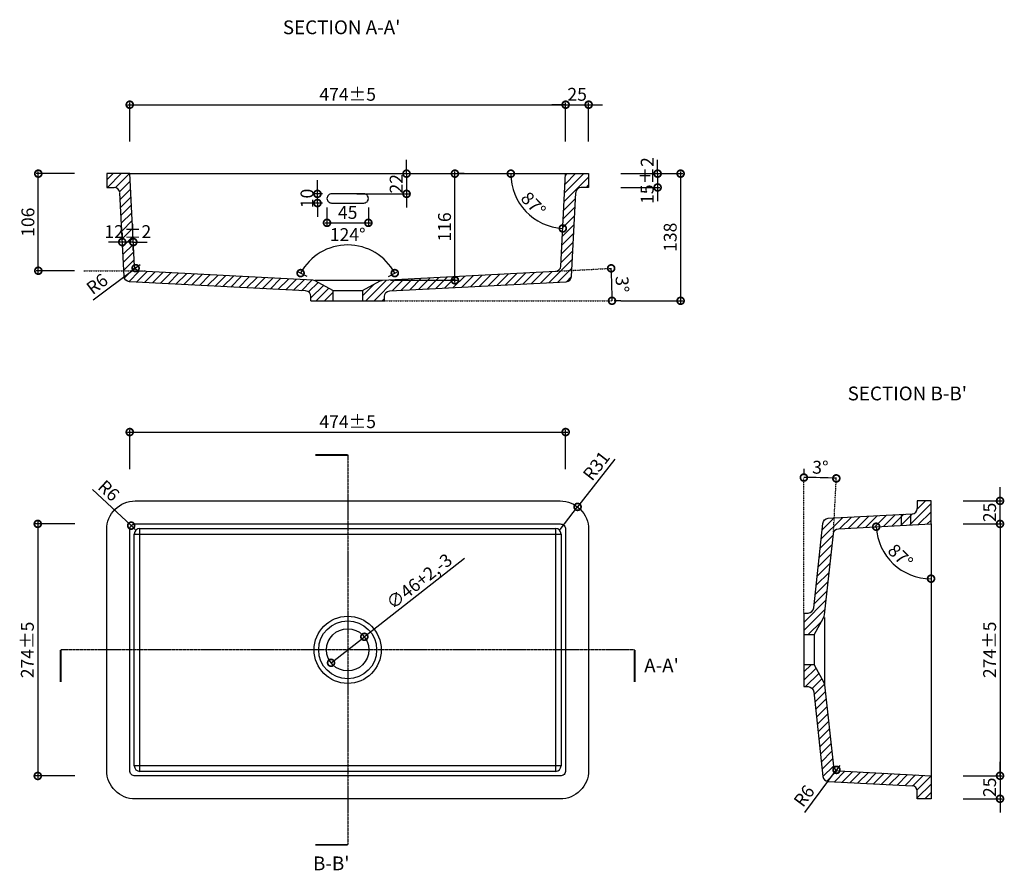
# Model space of a CAD drawing. Units: millimetres. Extents: x 826 to 1896, y 1215 to 2140.
import ezdxf

# ---------------------------------------------------------------- set-up
doc = ezdxf.new("R2010")
doc.units = ezdxf.units.MM
doc.header["$PDMODE"] = 35
doc.header["$PDSIZE"] = 3
for name, pattern in [('CEN', [62, 60, -1, 0, -1]), ('CENTER', [2, 1.25, -0.25, 0.25, -0.25]), ('DOT2', [0.125, 0, -0.125])]:
    doc.linetypes.add(name, pattern=pattern)
doc.layers.get('0').update_dxf_attribs({"linetype": 'CONTINUOUS'})
doc.layers.get('DEFPOINTS').update_dxf_attribs({"color": 211, "linetype": 'CONTINUOUS'})
for name, color, linetype in [('CEN', 12, 'CEN'), ('HATCH', 8, 'CONTINUOUS'), ('석고보드', 3, 'CONTINUOUS')]:
    doc.layers.add(name, color=color, linetype=linetype)
doc.styles.add('HY울릉도M', font='txt')
doc.dimstyles.new('Plus-5', dxfattribs={"dimscale": 5, "dimtxt": 2.8, "dimasz": 3, "dimexe": 0.5, "dimexo": 2, "dimgap": 0.5, "dimtad": 1, "dimdec": 0, "dimlunit": 6, "dimtxsty": 'HY울릉도M', "dimblk": 'DOTSMALL', "dimcen": 1, "dimdle": 0.5, "dimclrd": 7, "dimclre": 7, "dimclrt": 3, "dimadec": 0, "dimazin": 0, "dimtfac": 1, "dimtdec": 0, "dimtix": 1, "dimtmove": 2, "dimatfit": 3, "dimldrblk": 'DOTSMALL', "dimfxl": 1.5, "dimarcsym": 0})
pattern_1 = [(45, (-90836.788, -23382.447), (-4.49012806, 4.49012806), [])]

# ---------------------------------------------------------------- blocks, each defined once
blk = doc.blocks.new('_DotSmall')
at = {"color": 0, "linetype": 'ByBlock', "const_width": 0.5}
blk.add_lwpolyline([(-0.0625, 0, 1), (0.0625, 0, 1)], format="xyb", close=True, dxfattribs=at)
blk = doc.blocks.new('*D38')
at = {"color": 7, "lineweight": -2, "transparency": 16777216}
for p, q in [((942.7, 2047.4), (1421.7, 2047.4)), ((945.2, 2007.4), (945.2, 2049.9)), ((1419.2, 2007.4), (1419.2, 2049.9))]:
    blk.add_line(p, q, dxfattribs=at)
at = {"layer": 'DEFPOINTS', "color": 0, "transparency": 16777216}
for p in [(1419.2, 2047.4), (945.2, 1997.4), (1419.2, 1997.4)]:
    blk.add_point(p, dxfattribs=at)
at = {"color": 7, "lineweight": -2, "transparency": 16777216, "xscale": 15, "yscale": 15, "zscale": 15, "rotation": 180}
blk.add_blockref('_DotSmall', (945.2, 2047.4), dxfattribs=at)
at = {"color": 7, "lineweight": -2, "transparency": 16777216, "xscale": 15, "yscale": 15, "zscale": 15}
blk.add_blockref('_DotSmall', (1419.2, 2047.4), dxfattribs=at)
at = {"color": 3, "transparency": 16777216, "insert": (1182.2, 2056.9), "char_height": 14, "attachment_point": 5, "style": 'HY울릉도M'}
blk.add_mtext('474±5', dxfattribs=at)
blk = doc.blocks.new('*D39')
at = {"color": 7, "lineweight": -2, "transparency": 16777216}
for p, q in [((1419.2, 2047.4), (1404.2, 2047.4)), ((1419.2, 2007.4), (1419.2, 2049.9)), ((1419.2, 2047.4), (1444.2, 2047.4)), ((1444.2, 2007.4), (1444.2, 2049.9)), ((1444.2, 2047.4), (1459.2, 2047.4))]:
    blk.add_line(p, q, dxfattribs=at)
at = {"layer": 'DEFPOINTS', "color": 0, "transparency": 16777216}
for p in [(1444.2, 2047.4), (1419.2, 1997.4), (1444.2, 1997.4)]:
    blk.add_point(p, dxfattribs=at)
at = {"color": 7, "lineweight": -2, "transparency": 16777216, "xscale": 15, "yscale": 15, "zscale": 15}
blk.add_blockref('_DotSmall', (1419.2, 2047.4), dxfattribs=at)
at = {"color": 7, "lineweight": -2, "transparency": 16777216, "xscale": 15, "yscale": 15, "zscale": 15, "rotation": 180}
blk.add_blockref('_DotSmall', (1444.2, 2047.4), dxfattribs=at)
at = {"color": 3, "transparency": 16777216, "insert": (1431.7, 2056.9), "char_height": 14, "attachment_point": 5, "style": 'HY울릉도M'}
blk.add_mtext('25', dxfattribs=at)
blk = doc.blocks.new('*D40')
at = {"color": 7, "lineweight": -2, "transparency": 16777216}
for p, q in [((1519.2, 1972.4), (1519.2, 1987.4)), ((1479.2, 1972.4), (1521.7, 1972.4)), ((1519.2, 1972.4), (1519.2, 1957.4)), ((1479.2, 1957.4), (1521.7, 1957.4)), ((1519.2, 1957.4), (1519.2, 1942.4))]:
    blk.add_line(p, q, dxfattribs=at)
at = {"layer": 'DEFPOINTS', "color": 0, "transparency": 16777216}
for p in [(1469.2, 1972.4), (1469.2, 1957.4), (1519.2, 1957.4)]:
    blk.add_point(p, dxfattribs=at)
at = {"color": 7, "lineweight": -2, "transparency": 16777216, "xscale": 15, "yscale": 15, "zscale": 15}
for p, rotation in [((1519.2, 1972.4), 270), ((1519.2, 1957.4), 90)]:
    blk.add_blockref('_DotSmall', p, dxfattribs=dict(at, rotation=rotation))
at = {"color": 3, "transparency": 16777216, "insert": (1509.7, 1964.9), "char_height": 14, "attachment_point": 5, "rotation": 90, "style": 'HY울릉도M'}
blk.add_mtext('15±2', dxfattribs=at)
blk = doc.blocks.new('*D41')
at = {"color": 7, "lineweight": -2, "transparency": 16777216}
for p, q in [((1479.2, 1972.4), (1546.7, 1972.4)), ((1544.2, 1974.9), (1544.2, 1831.6)), ((1479.2, 1834.1), (1546.7, 1834.1))]:
    blk.add_line(p, q, dxfattribs=at)
at = {"layer": 'DEFPOINTS', "color": 0, "transparency": 16777216}
for p in [(1469.2, 1972.4), (1469.2, 1834.1), (1544.2, 1834.1)]:
    blk.add_point(p, dxfattribs=at)
at = {"color": 7, "lineweight": -2, "transparency": 16777216, "xscale": 15, "yscale": 15, "zscale": 15}
for p, rotation in [((1544.2, 1972.4), 90), ((1544.2, 1834.1), 270)]:
    blk.add_blockref('_DotSmall', p, dxfattribs=dict(at, rotation=rotation))
at = {"color": 3, "transparency": 16777216, "insert": (1534.7, 1903.2), "char_height": 14, "attachment_point": 5, "rotation": 90, "style": 'HY울릉도M'}
blk.add_mtext('138', dxfattribs=at)
blk = doc.blocks.new('*D49')
at = {"color": 7, "lineweight": -2, "transparency": 16777216}
blk.add_arc((1419.2, 1972.4), 59.7, 180, 267, dxfattribs=at)
at = {"layer": 'DEFPOINTS', "color": 0, "transparency": 16777216}
for p in [(945.2, 1972.4), (1419.2, 1972.4), (1419.2, 1972.4), (1367.1, 1943.5), (1414, 1872.9)]:
    blk.add_point(p, dxfattribs=at)
at = {"color": 7, "lineweight": -2, "transparency": 16777216, "xscale": 15, "yscale": 15, "zscale": 15}
for p, rotation in [((1359.6, 1972.4), 90.0000000000009), ((1416.1, 1912.8), 357.0000000004178)]:
    blk.add_blockref('_DotSmall', p, dxfattribs=dict(at, rotation=rotation))
at = {"color": 3, "transparency": 16777216, "insert": (1382.8, 1937.9), "char_height": 14, "attachment_point": 5, "rotation": 313.5, "style": 'HY울릉도M'}
blk.add_mtext('87°', dxfattribs=at)
blk = doc.blocks.new('*D42')
at = {"color": 7, "lineweight": -2, "transparency": 16777216}
for p, q in [((885.2, 1972.4), (843.3, 1972.4)), ((845.8, 1864.3), (845.8, 1974.9)), ((885.2, 1866.8), (843.3, 1866.8))]:
    blk.add_line(p, q, dxfattribs=at)
at = {"layer": 'DEFPOINTS', "color": 0, "transparency": 16777216}
for p in [(845.8, 1972.4), (895.2, 1972.4), (895.2, 1866.8)]:
    blk.add_point(p, dxfattribs=at)
at = {"color": 7, "lineweight": -2, "transparency": 16777216, "xscale": 15, "yscale": 15, "zscale": 15}
for p, rotation in [((845.8, 1972.4), 90), ((845.8, 1866.8), 270)]:
    blk.add_blockref('_DotSmall', p, dxfattribs=dict(at, rotation=rotation))
at = {"color": 3, "transparency": 16777216, "insert": (836.3, 1919.6), "char_height": 14, "attachment_point": 5, "rotation": 90, "style": 'HY울릉도M'}
blk.add_mtext('106', dxfattribs=at)
blk = doc.blocks.new('*D43')
at = {"color": 7, "lineweight": -2, "transparency": 16777216}
for p, q in [((937.1, 1908), (937.1, 1900.5)), ((937.1, 1898), (922.1, 1898)), ((949.1, 1898), (937.1, 1898)), ((949.1, 1898), (964.1, 1898)), ((949.1, 1888.7), (949.1, 1895.5))]:
    blk.add_line(p, q, dxfattribs=at)
at = {"layer": 'DEFPOINTS', "color": 0, "transparency": 16777216}
for p in [(937.1, 1898), (937.1, 1898), (949.1, 1898.7)]:
    blk.add_point(p, dxfattribs=at)
at = {"color": 7, "lineweight": -2, "transparency": 16777216, "xscale": 15, "yscale": 15, "zscale": 15}
blk.add_blockref('_DotSmall', (937.1, 1898), dxfattribs=at)
at = {"color": 7, "lineweight": -2, "transparency": 16777216, "xscale": 15, "yscale": 15, "zscale": 15, "rotation": 180}
blk.add_blockref('_DotSmall', (949.1, 1898), dxfattribs=at)
at = {"color": 3, "transparency": 16777216, "insert": (943.1, 1907.5), "char_height": 14, "attachment_point": 5, "style": 'HY울릉도M'}
blk.add_mtext('12±2', dxfattribs=at)
blk = doc.blocks.new('*D44')
at = {"color": 7, "lineweight": -2, "transparency": 16777216}
for p in [(905.4, 1835.1), (956.4, 1873.2)]:
    blk.add_line(p, (951.6, 1869.6), dxfattribs=at)
at = {"layer": 'DEFPOINTS', "color": 0, "transparency": 16777216}
for p in [(951.6, 1869.6), (956.4, 1873.2)]:
    blk.add_point(p, dxfattribs=at)
at = {"color": 7, "lineweight": -2, "transparency": 16777216, "xscale": 15, "yscale": 15, "zscale": 15, "rotation": 36.7377642059621}
blk.add_blockref('_DotSmall', (951.6, 1869.6), dxfattribs=at)
at = {"color": 3, "transparency": 16777216, "insert": (910.8, 1851), "char_height": 14, "attachment_point": 5, "rotation": 36.7378, "style": 'HY울릉도M'}
blk.add_mtext('R6', dxfattribs=at)
blk = doc.blocks.new('*D45')
at = {"color": 7, "lineweight": -2, "transparency": 16777216}
for p, q in [((945.2, 1651.1), (945.2, 1693.8)), ((1419.2, 1651.1), (1419.2, 1693.8)), ((942.7, 1691.3), (1421.7, 1691.3))]:
    blk.add_line(p, q, dxfattribs=at)
at = {"layer": 'DEFPOINTS', "color": 0, "transparency": 16777216}
for p in [(1419.2, 1691.3), (945.2, 1641.1), (1419.2, 1641.1)]:
    blk.add_point(p, dxfattribs=at)
at = {"color": 7, "lineweight": -2, "transparency": 16777216, "xscale": 15, "yscale": 15, "zscale": 15, "rotation": 180}
blk.add_blockref('_DotSmall', (945.2, 1691.3), dxfattribs=at)
at = {"color": 7, "lineweight": -2, "transparency": 16777216, "xscale": 15, "yscale": 15, "zscale": 15}
blk.add_blockref('_DotSmall', (1419.2, 1691.3), dxfattribs=at)
at = {"color": 3, "transparency": 16777216, "insert": (1182.2, 1700.8), "char_height": 14, "attachment_point": 5, "style": 'HY울릉도M'}
blk.add_mtext('474±5', dxfattribs=at)
blk = doc.blocks.new('*D46')
at = {"color": 7, "lineweight": -2, "transparency": 16777216}
for p, q in [((885.6, 1591.4), (842.7, 1591.4)), ((845.2, 1593.9), (845.2, 1314.7)), ((885.6, 1317.2), (842.7, 1317.2))]:
    blk.add_line(p, q, dxfattribs=at)
at = {"layer": 'DEFPOINTS', "color": 0, "transparency": 16777216}
for p in [(895.6, 1591.4), (845.2, 1317.2), (895.6, 1317.2)]:
    blk.add_point(p, dxfattribs=at)
at = {"color": 7, "lineweight": -2, "transparency": 16777216, "xscale": 15, "yscale": 15, "zscale": 15}
for p, rotation in [((845.2, 1591.4), 90), ((845.2, 1317.2), 270)]:
    blk.add_blockref('_DotSmall', p, dxfattribs=dict(at, rotation=rotation))
at = {"color": 3, "transparency": 16777216, "insert": (835.7, 1454.3), "char_height": 14, "attachment_point": 5, "rotation": 90, "style": 'HY울릉도M'}
blk.add_mtext('274±5', dxfattribs=at)
blk = doc.blocks.new('*D50')
at = {"color": 7, "lineweight": -2, "transparency": 16777216}
for p in [(1309.3, 1553.8), (1164.1, 1440.3)]:
    blk.add_line(p, (1200.3, 1468.6), dxfattribs=at)
at = {"layer": 'DEFPOINTS', "color": 0, "transparency": 16777216}
for p in [(1200.3, 1468.6), (1164.1, 1440.3)]:
    blk.add_point(p, dxfattribs=at)
at = {"color": 7, "lineweight": -2, "transparency": 16777216, "xscale": 15, "yscale": 15, "zscale": 15}
for p, rotation in [((1200.3, 1468.6), 218.0192603323268), ((1164.1, 1440.3), 38.01926033232673)]:
    blk.add_blockref('_DotSmall', p, dxfattribs=dict(at, rotation=rotation))
at = {"color": 3, "transparency": 16777216, "insert": (1260, 1529), "char_height": 14, "attachment_point": 5, "rotation": 38.0193, "style": 'HY울릉도M'}
blk.add_mtext('{\\fPMingLiU|b0|i0|c136|p0;∅46}+2,-3', dxfattribs=at)
blk = doc.blocks.new('*D51')
at = {"color": 7, "lineweight": -2, "transparency": 16777216}
blk.add_line((1479.2, 1834.1), (1472.1, 1834.1), dxfattribs=at)
blk.add_arc((794.7, 1834.1), 675, 0, 3, dxfattribs=at)
at = {"layer": 'DEFPOINTS', "color": 0, "transparency": 16777216}
for p in [(1408.3, 1866.2), (1468.7, 1869.4), (1469.5, 1845.9), (1222.2, 1834.1), (1469.2, 1834.1)]:
    blk.add_point(p, dxfattribs=at)
at = {"color": 7, "lineweight": -2, "transparency": 16777216, "xscale": 15, "yscale": 15, "zscale": 15}
for p, rotation in [((1468.7, 1869.4), 93.00000000002413), ((1469.6, 1834.1), 270)]:
    blk.add_blockref('_DotSmall', p, dxfattribs=dict(at, rotation=rotation))
at = {"color": 3, "transparency": 16777216, "insert": (1478.9, 1852), "char_height": 14, "attachment_point": 5, "rotation": 271.5, "style": 'HY울릉도M'}
blk.add_mtext('3°', dxfattribs=at)
blk = doc.blocks.new('*D33')
at = {"color": 7, "lineweight": -2, "transparency": 16777216}
for p, q in [((1851.5, 1591.4), (1894, 1591.4)), ((1891.5, 1593.9), (1891.5, 1314.9)), ((1851.5, 1317.4), (1894, 1317.4))]:
    blk.add_line(p, q, dxfattribs=at)
at = {"layer": 'DEFPOINTS', "color": 0, "transparency": 16777216}
for p in [(1841.5, 1591.4), (1841.5, 1317.4), (1891.5, 1317.4)]:
    blk.add_point(p, dxfattribs=at)
at = {"color": 7, "lineweight": -2, "transparency": 16777216, "xscale": 15, "yscale": 15, "zscale": 15}
for p, rotation in [((1891.5, 1591.4), 90), ((1891.5, 1317.4), 270)]:
    blk.add_blockref('_DotSmall', p, dxfattribs=dict(at, rotation=rotation))
at = {"color": 3, "transparency": 16777216, "insert": (1882, 1454.4), "char_height": 14, "attachment_point": 5, "rotation": 90, "style": 'HY울릉도M'}
blk.add_mtext('274±5', dxfattribs=at)
blk = doc.blocks.new('*D34')
at = {"color": 7, "lineweight": -2, "transparency": 16777216}
for p, q in [((1891.5, 1317.4), (1891.5, 1332.4)), ((1851.5, 1317.4), (1894, 1317.4)), ((1891.5, 1317.4), (1891.5, 1292.4)), ((1851.5, 1292.4), (1894, 1292.4)), ((1891.5, 1292.4), (1891.5, 1277.4))]:
    blk.add_line(p, q, dxfattribs=at)
at = {"layer": 'DEFPOINTS', "color": 0, "transparency": 16777216}
for p in [(1841.5, 1317.4), (1841.5, 1292.4), (1891.5, 1292.4)]:
    blk.add_point(p, dxfattribs=at)
at = {"color": 7, "lineweight": -2, "transparency": 16777216, "xscale": 15, "yscale": 15, "zscale": 15}
for p, rotation in [((1891.5, 1317.4), 270), ((1891.5, 1292.4), 90)]:
    blk.add_blockref('_DotSmall', p, dxfattribs=dict(at, rotation=rotation))
at = {"color": 3, "transparency": 16777216, "insert": (1882, 1304.9), "char_height": 14, "attachment_point": 5, "rotation": 90, "style": 'HY울릉도M'}
blk.add_mtext('25', dxfattribs=at)
blk = doc.blocks.new('*D35')
at = {"color": 7, "lineweight": -2, "transparency": 16777216}
blk.add_arc((1816.5, 1591.4), 59.7, 183, 270, dxfattribs=at)
at = {"layer": 'DEFPOINTS', "color": 0, "transparency": 16777216}
for p in [(1717, 1586.2), (1816.5, 1591.4), (1816.5, 1591.4), (1765.9, 1559.8), (1816.5, 1317.4)]:
    blk.add_point(p, dxfattribs=at)
at = {"color": 7, "lineweight": -2, "transparency": 16777216, "xscale": 15, "yscale": 15, "zscale": 15}
for p, rotation in [((1756.9, 1588.3), 92.99999999958243), ((1816.5, 1531.8), 359.9999999999939)]:
    blk.add_blockref('_DotSmall', p, dxfattribs=dict(at, rotation=rotation))
at = {"color": 3, "transparency": 16777216, "insert": (1782, 1555), "char_height": 14, "attachment_point": 5, "rotation": 316.5, "style": 'HY울릉도M'}
blk.add_mtext('87°', dxfattribs=at)
blk = doc.blocks.new('*D36')
at = {"color": 7, "lineweight": -2, "transparency": 16777216}
for p in [(1717.3, 1328.6), (1679.2, 1277.6)]:
    blk.add_line(p, (1713.7, 1323.8), dxfattribs=at)
at = {"layer": 'DEFPOINTS', "color": 0, "transparency": 16777216}
for p in [(1717.3, 1328.6), (1713.7, 1323.8)]:
    blk.add_point(p, dxfattribs=at)
at = {"color": 7, "lineweight": -2, "transparency": 16777216, "xscale": 15, "yscale": 15, "zscale": 15, "rotation": 53.26223579413439}
blk.add_blockref('_DotSmall', (1713.7, 1323.8), dxfattribs=at)
at = {"color": 3, "transparency": 16777216, "insert": (1679.9, 1294.4), "char_height": 14, "attachment_point": 5, "rotation": 53.2622, "style": 'HY울릉도M'}
blk.add_mtext('R6', dxfattribs=at)
blk = doc.blocks.new('*D47')
at = {"color": 7, "lineweight": -2, "transparency": 16777216}
blk.add_line((1678.2, 1651.4), (1678.2, 1644.3), dxfattribs=at)
blk.add_arc((1678.2, 966.9), 675, 87, 90, dxfattribs=at)
at = {"layer": 'DEFPOINTS', "color": 0, "transparency": 16777216}
for p in [(1678.2, 1641.4), (1701.7, 1641.4), (1713.5, 1640.9), (1710.3, 1580.5), (1678.2, 1494.4)]:
    blk.add_point(p, dxfattribs=at)
at = {"color": 7, "lineweight": -2, "transparency": 16777216, "xscale": 15, "yscale": 15, "zscale": 15}
for p, rotation in [((1678.2, 1641.8), 180), ((1713.5, 1640.9), 356.9999999999724)]:
    blk.add_blockref('_DotSmall', p, dxfattribs=dict(at, rotation=rotation))
at = {"color": 3, "transparency": 16777216, "insert": (1696.1, 1651.1), "char_height": 14, "attachment_point": 5, "rotation": 358.5, "style": 'HY울릉도M'}
blk.add_mtext('3°', dxfattribs=at)
blk = doc.blocks.new('*D37')
at = {"color": 7, "lineweight": -2, "transparency": 16777216}
for p, q in [((1891.5, 1616.4), (1891.5, 1631.4)), ((1851.5, 1616.4), (1894, 1616.4)), ((1891.5, 1591.4), (1891.5, 1616.4)), ((1851.5, 1591.4), (1894, 1591.4)), ((1891.5, 1591.4), (1891.5, 1576.4))]:
    blk.add_line(p, q, dxfattribs=at)
at = {"layer": 'DEFPOINTS', "color": 0, "transparency": 16777216}
for p in [(1841.5, 1616.4), (1891.5, 1616.4), (1841.5, 1591.4)]:
    blk.add_point(p, dxfattribs=at)
at = {"color": 7, "lineweight": -2, "transparency": 16777216, "xscale": 15, "yscale": 15, "zscale": 15}
for p, rotation in [((1891.5, 1616.4), 270), ((1891.5, 1591.4), 90)]:
    blk.add_blockref('_DotSmall', p, dxfattribs=dict(at, rotation=rotation))
at = {"color": 3, "transparency": 16777216, "insert": (1882, 1603.9), "char_height": 14, "attachment_point": 5, "rotation": 90, "style": 'HY울릉도M'}
blk.add_mtext('25', dxfattribs=at)
blk = doc.blocks.new('*D48')
at = {"color": 7, "lineweight": -2, "transparency": 16777216}
for p, q in [((1298.8, 1853.9), (1298.8, 1974.9)), ((1308.8, 1972.4), (1301.3, 1972.4)), ((1228.8, 1856.4), (1301.3, 1856.4))]:
    blk.add_line(p, q, dxfattribs=at)
at = {"layer": 'DEFPOINTS', "color": 0, "transparency": 16777216}
for p in [(1298.8, 1972.4), (1298.8, 1972.4), (1218.8, 1856.4)]:
    blk.add_point(p, dxfattribs=at)
at = {"color": 7, "lineweight": -2, "transparency": 16777216, "xscale": 15, "yscale": 15, "zscale": 15}
for p, rotation in [((1298.8, 1972.4), 90), ((1298.8, 1856.4), 270)]:
    blk.add_blockref('_DotSmall', p, dxfattribs=dict(at, rotation=rotation))
at = {"color": 3, "transparency": 16777216, "insert": (1289.3, 1914.4), "char_height": 14, "attachment_point": 5, "rotation": 90, "style": 'HY울릉도M'}
blk.add_mtext('116', dxfattribs=at)
blk = doc.blocks.new('*D52')
at = {"color": 7, "lineweight": -2, "transparency": 16777216}
for p, q in [((1138, 1860.4), (1128.8, 1865.4)), ((1226.4, 1860.4), (1235.6, 1865.4))]:
    blk.add_line(p, q, dxfattribs=at)
blk.add_arc((1182.2, 1836.7), 58.1, 28.2297, 151.7703, dxfattribs=at)
at = {"layer": 'DEFPOINTS', "color": 0, "transparency": 16777216}
for p in [(1202.7, 1891.1), (1146.8, 1855.7), (1217.6, 1855.7), (1166, 1845.4), (1198.4, 1845.4)]:
    blk.add_point(p, dxfattribs=at)
at = {"color": 7, "lineweight": -2, "transparency": 16777216, "xscale": 15, "yscale": 15, "zscale": 15}
for p, rotation in [((1131, 1864.2), 241.7702584029424), ((1233.4, 1864.2), 298.2297415970576)]:
    blk.add_blockref('_DotSmall', p, dxfattribs=dict(at, rotation=rotation))
at = {"color": 3, "transparency": 16777216, "insert": (1182.2, 1904.3), "char_height": 14, "attachment_point": 5, "style": 'HY울릉도M'}
blk.add_mtext('124°', dxfattribs=at)
blk = doc.blocks.new('*D53')
at = {"color": 7, "lineweight": -2, "transparency": 16777216}
for p in [(1472.5, 1661.8), (1413.2, 1585.4)]:
    blk.add_line(p, (1432.2, 1609.9), dxfattribs=at)
at = {"layer": 'DEFPOINTS', "color": 0, "transparency": 16777216}
for p in [(1432.2, 1609.9), (1413.2, 1585.4)]:
    blk.add_point(p, dxfattribs=at)
at = {"color": 7, "lineweight": -2, "transparency": 16777216, "xscale": 15, "yscale": 15, "zscale": 15, "rotation": 232.2085012590791}
blk.add_blockref('_DotSmall', (1432.2, 1609.9), dxfattribs=at)
at = {"color": 3, "transparency": 16777216, "insert": (1454, 1653.5), "char_height": 14, "attachment_point": 5, "rotation": 52.2085, "style": 'HY울릉도M'}
blk.add_mtext('R31', dxfattribs=at)
blk = doc.blocks.new('*D54')
at = {"color": 7, "lineweight": -2, "transparency": 16777216}
for p in [(904.6, 1628.8), (951.2, 1585.4)]:
    blk.add_line(p, (946.8, 1589.5), dxfattribs=at)
at = {"layer": 'DEFPOINTS', "color": 0, "transparency": 16777216}
for p in [(946.8, 1589.5), (951.2, 1585.4)]:
    blk.add_point(p, dxfattribs=at)
at = {"color": 7, "lineweight": -2, "transparency": 16777216, "xscale": 15, "yscale": 15, "zscale": 15, "rotation": 317.0686691267669}
blk.add_blockref('_DotSmall', (946.8, 1589.5), dxfattribs=at)
at = {"color": 3, "transparency": 16777216, "insert": (921.2, 1626.3), "char_height": 14, "attachment_point": 5, "rotation": 317.0687, "style": 'HY울릉도M'}
blk.add_mtext('R6', dxfattribs=at)
blk = doc.blocks.new('*D60')
at = {"color": 7, "lineweight": -2, "transparency": 16777216}
for p, q in [((1246.2, 1972.4), (1246.2, 1987.4)), ((1192.2, 1972.4), (1248.7, 1972.4)), ((1246.2, 1972.4), (1246.2, 1950.4)), ((1192.2, 1950.4), (1248.7, 1950.4)), ((1246.2, 1950.4), (1246.2, 1935.4))]:
    blk.add_line(p, q, dxfattribs=at)
at = {"layer": 'DEFPOINTS', "color": 0, "transparency": 16777216}
for p in [(1182.2, 1972.4), (1182.2, 1950.4), (1246.2, 1950.4)]:
    blk.add_point(p, dxfattribs=at)
at = {"color": 7, "lineweight": -2, "transparency": 16777216, "xscale": 15, "yscale": 15, "zscale": 15}
for p, rotation in [((1246.2, 1972.4), 270), ((1246.2, 1950.4), 90)]:
    blk.add_blockref('_DotSmall', p, dxfattribs=dict(at, rotation=rotation))
at = {"color": 3, "transparency": 16777216, "insert": (1236.7, 1961.4), "char_height": 14, "attachment_point": 5, "rotation": 90, "style": 'HY울릉도M'}
blk.add_mtext('22', dxfattribs=at)
blk = doc.blocks.new('*D61')
at = {"color": 7, "lineweight": -2, "transparency": 16777216}
for p, q in [((1159.7, 1935.4), (1159.7, 1916.4)), ((1204.7, 1935.4), (1204.7, 1916.4)), ((1157.2, 1918.9), (1207.2, 1918.9))]:
    blk.add_line(p, q, dxfattribs=at)
at = {"layer": 'DEFPOINTS', "color": 0, "transparency": 16777216}
for p in [(1159.7, 1945.4), (1204.7, 1945.4), (1204.7, 1918.9)]:
    blk.add_point(p, dxfattribs=at)
at = {"color": 7, "lineweight": -2, "transparency": 16777216, "xscale": 15, "yscale": 15, "zscale": 15, "rotation": 180}
blk.add_blockref('_DotSmall', (1159.7, 1918.9), dxfattribs=at)
at = {"color": 7, "lineweight": -2, "transparency": 16777216, "xscale": 15, "yscale": 15, "zscale": 15}
blk.add_blockref('_DotSmall', (1204.7, 1918.9), dxfattribs=at)
at = {"color": 3, "transparency": 16777216, "insert": (1182.2, 1928.4), "char_height": 14, "attachment_point": 5, "style": 'HY울릉도M'}
blk.add_mtext('45', dxfattribs=at)
blk = doc.blocks.new('*D62')
at = {"color": 7, "lineweight": -2, "transparency": 16777216}
for p, q in [((1149.3, 1950.4), (1149.3, 1965.4)), ((1154.7, 1950.4), (1146.8, 1950.4)), ((1149.3, 1940.4), (1149.3, 1950.4)), ((1154.7, 1940.4), (1146.8, 1940.4)), ((1149.3, 1940.4), (1149.3, 1925.4))]:
    blk.add_line(p, q, dxfattribs=at)
at = {"layer": 'DEFPOINTS', "color": 0, "transparency": 16777216}
for p in [(1149.3, 1950.4), (1164.7, 1950.4), (1164.7, 1940.4)]:
    blk.add_point(p, dxfattribs=at)
at = {"color": 7, "lineweight": -2, "transparency": 16777216, "xscale": 15, "yscale": 15, "zscale": 15}
for p, rotation in [((1149.3, 1950.4), 270), ((1149.3, 1940.4), 90)]:
    blk.add_blockref('_DotSmall', p, dxfattribs=dict(at, rotation=rotation))
at = {"color": 3, "transparency": 16777216, "insert": (1139.8, 1945.4), "char_height": 14, "attachment_point": 5, "rotation": 90, "style": 'HY울릉도M'}
blk.add_mtext('10', dxfattribs=at)

msp = doc.modelspace()

# ---------------------------------------------------------------- hatches: boundary and pattern name
at = {"layer": 'HATCH'}
h = msp.add_hatch(dxfattribs=at)
h.set_pattern_fill('ANSI31', color=252, scale=2)
h.set_pattern_definition(pattern_1)
h.paths.add_polyline_path([(1419.7, 1854.8, 0.383864), (1425.4, 1860.5), (1425.7, 1867.2), (1408.3, 1866.2), (1220.1, 1856.4, 0.110532), (1217.6, 1855.7), (1198.4, 1845.4), (1198.4, 1834.1), (1222.2, 1834.1), (1222.2, 1838.8, -0.39896), (1227.9, 1844.8)])
h.paths.add_polyline_path([(1146.8, 1855.7, 0.110532), (1144.3, 1856.4), (956.2, 1866.2, -0.09726), (953.9, 1866.8), (938.7, 1866.8), (939.1, 1860.5, 0.383864), (944.8, 1854.8), (1136.5, 1844.8, -0.39896), (1142.2, 1838.8), (1142.2, 1834.1), (1166, 1834.1), (1166, 1845.4)])
h.paths.add_polyline_path([(945.2, 1972.4), (920.2, 1972.4), (920.2, 1957.4), (928.3, 1957.4, -0.39896), (934.3, 1951.7), (938.7, 1866.8), (953.9, 1866.8, -0.276289), (950.5, 1871.9)])
h.paths.add_polyline_path([(1444.2, 1972.4), (1419.2, 1972.4), (1414, 1871.9, -0.383864), (1408.3, 1866.2), (1425.7, 1867.2), (1430.2, 1951.7, -0.39896), (1436.2, 1957.4), (1444.2, 1957.4)])
h = msp.add_hatch(dxfattribs=at)
h.set_pattern_fill('ANSI31', color=252, scale=2)
h.set_pattern_definition(pattern_1)
h.paths.add_polyline_path([(1816.5, 1317.4), (1716, 1322.7, -0.367022), (1710.4, 1328), (1700.4, 1417.2, 0.080739), (1699.8, 1419), (1689.5, 1438.2), (1678.2, 1438.2), (1678.2, 1414.4), (1682.9, 1414.4, -0.366451), (1688.8, 1409.4), (1699, 1316.6, 0.367685), (1704.6, 1311.3), (1795.8, 1306.5, -0.39896), (1801.5, 1300.5), (1801.5, 1292.4), (1816.5, 1292.4)])
h.paths.add_polyline_path([(1699.8, 1489.8, 0.110532), (1700.5, 1492.3), (1710.3, 1580.5), (1711.3, 1597.9), (1704.6, 1597.6, 0.383864), (1698.9, 1591.9), (1688.9, 1500.1, -0.39896), (1682.9, 1494.4), (1678.2, 1494.4), (1678.2, 1470.6), (1689.5, 1470.6)])
h.paths.add_polyline_path([(1711.3, 1597.9), (1710.3, 1580.5, -0.383864), (1716, 1586.2), (1816.5, 1591.4), (1816.5, 1616.4), (1801.5, 1616.4), (1801.5, 1608.3, -0.39896), (1795.8, 1602.4)])

# ---------------------------------------------------------------- linework, layer by layer
at = {"color": 7}
for p, q in [((1784.5, 1589.7), (1784.5, 1601.8)), ((1794.5, 1590.3), (1794.5, 1602.3))]:
    msp.add_line(p, q, dxfattribs=at)
at = {"color": 5}
for radius in [36.5, 31.5]:
    msp.add_circle((1182.2, 1454.4), radius, dxfattribs=at)
at = {"color": 4}
msp.add_circle((1182.2, 1454.4), 23, dxfattribs=at)
at = {"layer": 'CEN', "linetype": 'CENTER'}
for p, q in [((1182.2, 1666.4), (1182.2, 1242.2)), ((1494.2, 1454.4), (870.2, 1454.4))]:
    msp.add_line(p, q, dxfattribs=at)
at = {"layer": 'CEN', "color": 2, "linetype": 'DOT2', "ltscale": 0.6}
for points in [[(895.2, 1866.8), (962.2, 1866.8)], [(1408.3, 1866.2), (1468.7, 1869.4)], [(1222.2, 1834.1), (1469.2, 1834.1)], [(1678.2, 1494.4), (1678.2, 1641.4)], [(1710.3, 1580.5), (1713.5, 1640.9)]]:
    msp.add_lwpolyline(points, dxfattribs=at)
at = {"layer": 'CEN', "linetype": 'CENTER', "const_width": 2}
for points in [[(1182.2, 1666.4), (1147.2, 1666.4)], [(870.2, 1419.4), (870.2, 1454.4)], [(1494.2, 1419.4), (1494.2, 1454.4)], [(1182.2, 1242.2), (1147.2, 1242.2)]]:
    msp.add_lwpolyline(points, dxfattribs=at)
at = {"layer": '석고보드'}
for p, q in [((945.2, 1972.4), (920.2, 1972.4)), ((920.2, 1972.4), (920.2, 1957.4)), ((920.2, 1957.4), (928.3, 1957.4)), ((1444.2, 1957.4), (1436.2, 1957.4)), ((1816.5, 1616.4), (1801.5, 1616.4)), ((1801.5, 1616.4), (1801.5, 1608.3)), ((1816.5, 1591.4), (1816.5, 1616.4)), ((956.2, 1586.4), (1408.2, 1586.4)), ((956.2, 1322.2), (956.2, 1586.4)), ((1408.2, 1586.4), (1408.2, 1322.2)), ((950.2, 1328.2), (950.2, 1580.4)), ((950.2, 1580.4), (1414.2, 1580.4)), ((1414.2, 1580.4), (1414.2, 1328.2)), ((1414.2, 1328.2), (950.2, 1328.2)), ((1408.2, 1322.2), (956.2, 1322.2)), ((1801.5, 1292.4), (1801.5, 1300.5))]:
    msp.add_line(p, q, dxfattribs=at)
for points in [[(945.2, 1972.4), (1419.2, 1972.4)], [(1419.2, 1972.4), (1444.2, 1972.4)], [(1444.2, 1972.4), (1444.2, 1957.4)], [(1147, 1856.4), (1220.1, 1856.4)], [(1166, 1845.4), (1198.4, 1845.4), (1198.4, 1834.1)], [(1166, 1845.4), (1166, 1834.1)], [(1142.2, 1834.1), (1222.2, 1834.1)], [(1816.5, 1591.4), (1816.5, 1317.4)], [(1678.2, 1494.4), (1678.2, 1414.4)], [(1700.5, 1489.6), (1700.5, 1416.5)], [(1689.5, 1470.6), (1689.5, 1438.2), (1678.2, 1438.2)], [(1689.5, 1470.6), (1678.2, 1470.6)], [(1816.5, 1317.4), (1816.5, 1292.4)], [(1816.5, 1292.4), (1801.5, 1292.4)]]:
    msp.add_lwpolyline(points, dxfattribs=at)
for points in [[(1166, 1845.4), (1146.8, 1855.7, 0.110532), (1144.3, 1856.4), (956.2, 1866.2, -0.383864), (950.5, 1871.9), (945.2, 1972.4)], [(1198.4, 1845.4), (1217.6, 1855.7, -0.110532), (1220.1, 1856.4), (1408.3, 1866.2, 0.383864), (1414, 1871.9), (1419.2, 1972.4)], [(1142.2, 1834.1), (1142.2, 1838.8, 0.39896), (1136.5, 1844.8), (944.8, 1854.8, -0.383864), (939.1, 1860.5), (934.3, 1951.7)], [(1222.2, 1834.1), (1222.2, 1838.8, -0.39896), (1227.9, 1844.8), (1419.7, 1854.8, 0.383864), (1425.4, 1860.5), (1430.2, 1951.7)], [(1678.2, 1494.4), (1682.9, 1494.4, 0.39896), (1688.9, 1500.1), (1698.9, 1591.9, -0.383864), (1704.6, 1597.6), (1795.8, 1602.4)], [(1689.5, 1470.6), (1699.8, 1489.8, 0.110532), (1700.5, 1492.3), (1710.3, 1580.5, -0.383864), (1716, 1586.2), (1816.5, 1591.4)], [(1689.5, 1438.2), (1699.8, 1419, -0.110532), (1700.5, 1416.5), (1710.4, 1328, 0.367022), (1716, 1322.7), (1816.5, 1317.4)], [(1678.2, 1414.4), (1682.9, 1414.4, -0.39896), (1688.9, 1408.7), (1699, 1316.6, 0.367685), (1704.6, 1311.3), (1795.8, 1306.5)]]:
    msp.add_lwpolyline(points, format="xyb", dxfattribs=at)
at = {"layer": '석고보드', "color": 7}
msp.add_lwpolyline([(1164.7, 1940.4), (1199.7, 1940.4, 0.414214), (1204.7, 1945.4), (1204.7, 1945.4, 0.414214), (1199.7, 1950.4), (1164.7, 1950.4, 0.414214), (1159.7, 1945.4), (1159.7, 1945.4, 0.414214)], format="xyb", close=True, dxfattribs=at)
at = {"layer": '석고보드'}
for points in [[(920.2, 1585.4, -0.414214), (951.2, 1616.4), (1413.2, 1616.4, -0.414214), (1444.2, 1585.4), (1444.2, 1323.2, -0.414214), (1413.2, 1292.2), (951.2, 1292.2, -0.414214), (920.2, 1323.2)], [(945.2, 1585.4, -0.414214), (951.2, 1591.4), (1413.2, 1591.4, -0.414214), (1419.2, 1585.4), (1419.2, 1323.2, -0.414214), (1413.2, 1317.2), (951.2, 1317.2, -0.414214), (945.2, 1323.2)]]:
    msp.add_lwpolyline(points, format="xyb", close=True, dxfattribs=at)
for centre, start, end in [((928.3, 1951.4), 3, 90), ((1436.2, 1951.4), 90, 177), ((1795.5, 1608.3), 273, 0), ((956.2, 1580.4), 90, 180), ((1408.2, 1580.4), 0, 90), ((956.2, 1328.2), 180, 270), ((1408.2, 1328.2), 270, 0), ((1795.5, 1300.5), 0, 87)]:
    msp.add_arc(centre, 6, start, end, dxfattribs=at)

# ---------------------------------------------------------------- texts
at = {"style": 'HY울릉도M'}
for s, p in [("SECTION A-A'", (1111.7, 2124.1)), ("SECTION B-B'", (1725.8, 1725.8)), ("A-A'", (1504.6, 1429.9)), ("B-B'", (1144.5, 1214.6))]:
    msp.add_text(s, height=15, dxfattribs=at).set_placement(p)

# ---------------------------------------------------------------- dimensions: what is measured, and where the dimension line sits
for base, p1, p2, text, picture, middle in [((1419.2, 2047.4), (945.2, 1997.4), (1419.2, 1997.4), '<>±5', '*D38', (1182.2, 2056.9)), ((937.1, 1898), (949.1, 1898.7), (937.1, 1898), '<>±2', '*D43', (943.1, 1907.5)), ((1419.2, 1691.3), (945.2, 1641.1), (1419.2, 1641.1), '<>±5', '*D45', (1182.2, 1700.8))]:
    dim = msp.add_linear_dim(base=base, p1=p1, p2=p2, text=text, dimstyle='Plus-5')
    dim.commit()
    dim.dimension.update_dxf_attribs({"geometry": picture, "text_midpoint": middle})
for base, p1, p2, picture, middle in [((1444.2, 2047.4), (1419.2, 1997.4), (1444.2, 1997.4), '*D39', (1431.7, 2056.9)), ((1204.7, 1918.9), (1159.7, 1945.4), (1204.7, 1945.4), '*D61', (1182.2, 1928.4))]:
    dim = msp.add_linear_dim(base=base, p1=p1, p2=p2, dimstyle='Plus-5')
    dim.commit()
    dim.dimension.update_dxf_attribs({"geometry": picture, "text_midpoint": middle})
for base, p1, p2, angle, picture, middle in [((1246.2, 1950.4), (1182.2, 1972.4), (1182.2, 1950.4), 90, '*D60', (1236.7, 1961.4)), ((845.8, 1972.4), (895.2, 1866.8), (895.2, 1972.4), 90, '*D42', (836.3, 1919.6)), ((1298.8, 1972.4), (1218.8, 1856.4), (1298.8, 1972.4), 90, '*D48', (1289.3, 1914.4)), ((1544.2, 1834.1), (1469.2, 1972.4), (1469.2, 1834.1), 90, '*D41', (1534.7, 1903.2)), ((1149.3, 1950.4), (1164.7, 1940.4), (1164.7, 1950.4), 90, '*D62', (1139.8, 1945.4)), ((1891.5, 1616.4), (1841.5, 1591.4), (1841.5, 1616.4), 90, '*D37', (1882, 1603.9)), ((1891.5, 1292.4), (1841.5, 1317.4), (1841.5, 1292.4), 270, '*D34', (1882, 1304.9))]:
    dim = msp.add_linear_dim(base=base, p1=p1, p2=p2, angle=angle, dimstyle='Plus-5')
    dim.commit()
    dim.dimension.update_dxf_attribs({"geometry": picture, "text_midpoint": middle})
for base, p1, p2, angle, text, picture, middle in [((1519.2, 1957.4), (1469.2, 1972.4), (1469.2, 1957.4), 90, '<>±2', '*D40', (1509.7, 1964.9)), ((845.2, 1317.2), (895.6, 1591.4), (895.6, 1317.2), 90, '<>±5', '*D46', (835.7, 1454.3)), ((1891.5, 1317.4), (1841.5, 1591.4), (1841.5, 1317.4), 270, '<>±5', '*D33', (1882, 1454.4))]:
    dim = msp.add_linear_dim(base=base, p1=p1, p2=p2, angle=angle, text=text, dimstyle='Plus-5')
    dim.commit()
    dim.dimension.update_dxf_attribs({"geometry": picture, "text_midpoint": middle})
for base, line1, line2, picture, middle in [((1367.1, 1943.5), ((945.2, 1972.4), (1419.2, 1972.4)), ((1414, 1872.9), (1419.2, 1972.4)), '*D49', (1382.8, 1937.9)), ((1202.7, 1891.1), ((1198.4, 1845.4), (1217.6, 1855.7)), ((1166, 1845.4), (1146.8, 1855.7)), '*D52', (1182.2, 1904.3)), ((1469.5, 1845.9), ((1222.2, 1834.1), (1469.2, 1834.1)), ((1408.3, 1866.2), (1468.7, 1869.4)), '*D51', (1478.9, 1852)), ((1701.7, 1641.4), ((1678.2, 1494.4), (1678.2, 1641.4)), ((1710.3, 1580.5), (1713.5, 1640.9)), '*D47', (1696.1, 1651.1)), ((1765.9, 1559.8), ((1816.5, 1317.4), (1816.5, 1591.4)), ((1717, 1586.2), (1816.5, 1591.4)), '*D35', (1782, 1555))]:
    dim = msp.add_angular_dim_2l(base=base, line1=line1, line2=line2, dimstyle='Plus-5')
    dim.commit()
    dim.dimension.update_dxf_attribs({"geometry": picture, "text_midpoint": middle})
for center, mpoint, picture, middle in [((956.4, 1873.2), (951.6, 1869.6), '*D44', (910.8, 1851)), ((1413.2, 1585.4), (1432.2, 1609.9), '*D53', (1454, 1653.5)), ((951.2, 1585.4), (946.8, 1589.5), '*D54', (921.2, 1626.3)), ((1717.3, 1328.6), (1713.7, 1323.8), '*D36', (1679.9, 1294.4))]:
    dim = msp.add_radius_dim(center=center, mpoint=mpoint, dimstyle='Plus-5')
    dim.commit()
    dim.dimension.update_dxf_attribs({"geometry": picture, "text_midpoint": middle})
dim = msp.add_diameter_dim_2p(p1=(1164.1, 1440.3), p2=(1200.3, 1468.6), text='{\\fPMingLiU|b0|i0|c136|p0;<>}+2,-3', dimstyle='Plus-5')
dim.commit()
dim.dimension.update_dxf_attribs({"geometry": '*D50', "text_midpoint": (1260, 1529)})

doc.saveas('drawing.dxf')
